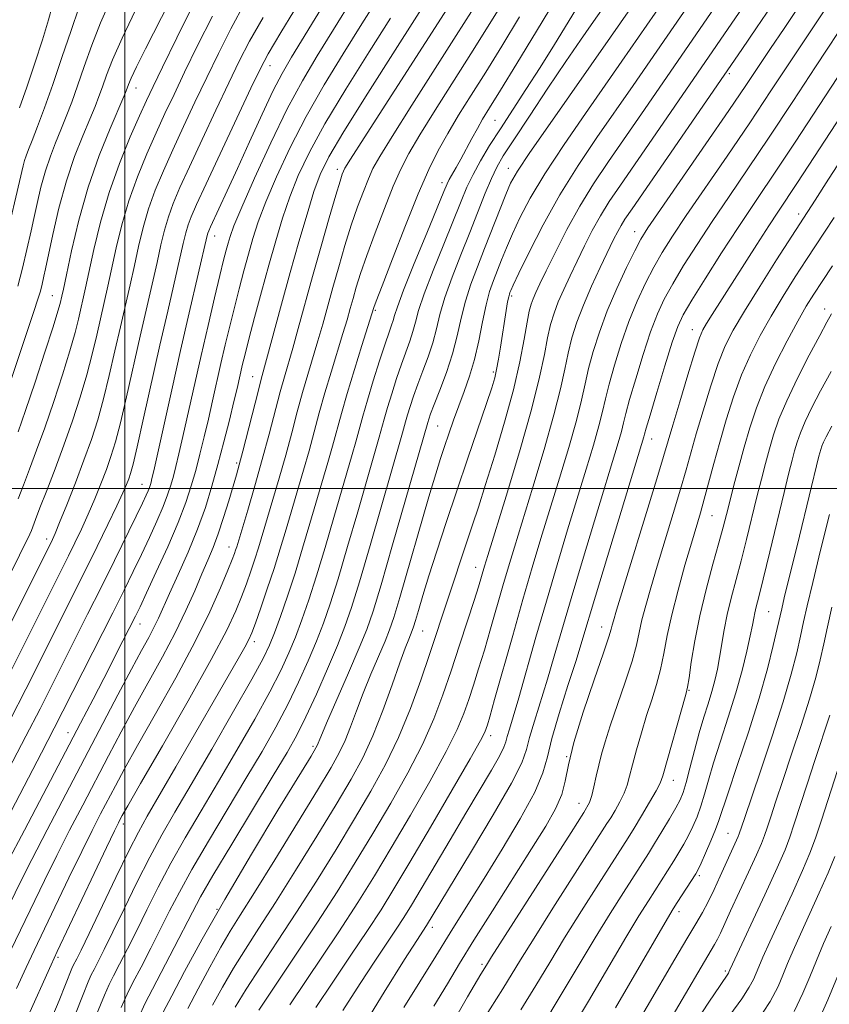
# Model space of a CAD drawing. Extents: x 2057300 to 2060200, y 307300 to 310200.
# Drawn here: x 2057981 to 2058125, y 309409 to 309583 of the extents above; entities that cross this region are included whole.
import ezdxf

# ---------------------------------------------------------------- set-up
doc = ezdxf.new("R2010")
doc.units = 0
doc.header["$MEASUREMENT"] = 0
for name, color, linetype, lineweight in [('CONTOUR INDEX', 41, 'Continuous', 13), ('CONTOUR INTERMEDIATE', 44, 'Continuous', 0), ('GRID LINE', 7, 'Continuous', 0), ('SPOT ELEVATION DTM', 2, 'Continuous', 13)]:
    doc.layers.add(name, color=color, linetype=linetype, lineweight=lineweight)

msp = doc.modelspace()

# ---------------------------------------------------------------- linework, layer by layer
at = {"layer": 'CONTOUR INDEX', "flags": 128}
for points, elevation in [([(2058002.477, 309406.31), (2058003.62, 309408.782), (2058004.902, 309411.262), (2058008.749, 309418.617), (2058011.993, 309424.912), (2058013.44, 309427.597), (2058015.626, 309431.38), (2058018.975, 309436.968), (2058026.336, 309449.104), (2058028.782, 309453.198), (2058030.512, 309456.3), (2058032.099, 309459.495), (2058033.967, 309463.557), (2058035.942, 309468.035), (2058037.699, 309472.169), (2058039.033, 309475.516), (2058040.211, 309478.898), (2058041.618, 309483.454), (2058043.498, 309489.856), (2058049.261, 309509.86), (2058049.789, 309511.799), (2058050.138, 309513.011), (2058050.604, 309514.522), (2058051.207, 309516.34), (2058051.961, 309518.449), (2058052.856, 309520.814), (2058053.779, 309523.317), (2058054.595, 309525.82), (2058055.231, 309528.253), (2058055.863, 309530.826), (2058056.735, 309533.819), (2058058.009, 309537.408), (2058059.551, 309541.364), (2058061.147, 309545.353), (2058063.907, 309552.324), (2058064.993, 309554.943), (2058065.934, 309556.927), (2058067.098, 309558.931), (2058068.936, 309561.777), (2058071.719, 309565.992), (2058075.008, 309570.931), (2058078.185, 309575.658), (2058080.75, 309579.414), (2058082.656, 309582.16), (2058086.733, 309587.977)], 1090), ([(2058023.743, 309407.52), (2058026.738, 309411.991), (2058030.408, 309417.441), (2058034.192, 309423.141), (2058037.654, 309428.527), (2058040.855, 309433.685), (2058043.983, 309438.866), (2058047.147, 309444.231), (2058050.164, 309449.577), (2058052.77, 309454.614), (2058054.792, 309459.152), (2058056.401, 309463.407), (2058057.856, 309467.699), (2058059.343, 309472.204), (2058060.755, 309476.522), (2058061.911, 309480.11), (2058062.685, 309482.579), (2058063.753, 309486.195), (2058064.345, 309488.127), (2058067.585, 309498.614), (2058069.962, 309506.503), (2058072.094, 309513.983), (2058073.524, 309519.686), (2058074.386, 309523.754), (2058074.958, 309526.707), (2058075.487, 309529.028), (2058076.085, 309531.043), (2058076.836, 309533.043), (2058077.796, 309535.259), (2058078.93, 309537.694), (2058080.177, 309540.29), (2058081.49, 309542.986), (2058082.863, 309545.689), (2058084.305, 309548.301), (2058085.873, 309550.836), (2058087.839, 309553.756), (2058094.101, 309562.813), (2058112.274, 309589.277)], 1080), ([(2057972.867, 309429.397), (2057985.248, 309453.118), (2057987.508, 309457.483), (2057989.058, 309460.516), (2057997.885, 309477.975), (2057999.877, 309481.969), (2058001.5, 309485.273), (2058002.953, 309488.289), (2058004.382, 309491.312), (2058005.714, 309494.217), (2058006.82, 309496.775), (2058007.614, 309498.833), (2058008.175, 309500.546), (2058008.624, 309502.15), (2058009.075, 309503.897), (2058009.613, 309506.123), (2058010.318, 309509.182), (2058013.541, 309523.55), (2058014.765, 309528.873), (2058015.906, 309533.745), (2058016.851, 309537.706), (2058017.523, 309540.44), (2058017.981, 309542.222), (2058018.32, 309543.471), (2058018.677, 309544.665), (2058019.366, 309546.522), (2058020.743, 309549.819), (2058023.026, 309555.005), (2058025.877, 309561.213), (2058028.816, 309567.247), (2058031.5, 309572.246), (2058034.121, 309576.676), (2058037.006, 309581.337), (2058040.366, 309586.798)], 1110), ([(2057978.546, 309542.301), (2057981.98, 309557.163), (2057982.232, 309558.096), (2057982.523, 309558.951), (2057982.942, 309560.029), (2057983.588, 309561.659), (2057984.535, 309564.113), (2057985.766, 309567.421), (2057987.238, 309571.553), (2057988.881, 309576.354), (2057990.504, 309581.158), (2057991.889, 309585.173)], 1130), ([(2057982.669, 309406.022), (2057986.964, 309415.569), (2057988.054, 309417.933), (2057996.79, 309436.367), (2057998.217, 309439.346), (2057998.907, 309440.755), (2057999.224, 309441.373), (2057999.58, 309442.032), (2058000.565, 309443.774), (2058002.817, 309447.693), (2058006.671, 309454.376), (2058011.244, 309462.368), (2058015.349, 309469.705), (2058018.086, 309474.892), (2058019.699, 309478.31), (2058020.714, 309480.811), (2058021.572, 309483.101), (2058022.358, 309485.312), (2058023.066, 309487.431), (2058023.712, 309489.496), (2058027.375, 309501.839), (2058028.53, 309505.892), (2058029.596, 309509.823), (2058030.58, 309513.542), (2058031.52, 309517.006), (2058032.444, 309520.196), (2058034.232, 309526.143), (2058035.087, 309529.127), (2058036.892, 309535.628), (2058037.926, 309539.281), (2058039.031, 309543.03), (2058040.16, 309546.632), (2058041.265, 309549.871), (2058042.291, 309552.643), (2058043.183, 309554.874), (2058043.991, 309556.666), (2058045.193, 309558.839), (2058047.378, 309562.389), (2058050.874, 309567.905), (2058058.744, 309580.229), (2058061.438, 309584.487)], 1100), ([(2057968.599, 309462.371), (2057983.17, 309491.89), (2057983.456, 309492.545), (2057984.192, 309494.509), (2057984.984, 309496.566), (2057986.188, 309499.635), (2057987.67, 309503.462), (2057989.242, 309507.681), (2057990.739, 309511.964), (2057992.096, 309516.156), (2057993.271, 309520.138), (2057994.239, 309523.816), (2057995.041, 309527.175), (2057997.007, 309535.818), (2057998.507, 309542.618), (2057999.495, 309546.704), (2058000.733, 309550.977), (2058002.253, 309555.224), (2058003.927, 309559.29), (2058005.589, 309563.033), (2058007.138, 309566.417), (2058008.737, 309569.823), (2058010.614, 309573.738), (2058012.925, 309578.479), (2058015.531, 309583.684)], 1120), ([(2058049.489, 309408.029), (2058055.16, 309417.133), (2058057.672, 309421.233), (2058061.121, 309426.729), (2058063.714, 309430.885), (2058066.89, 309436.053), (2058070.1, 309441.475), (2058072.663, 309446.2), (2058074.124, 309449.612), (2058074.922, 309452.428), (2058075.72, 309455.696), (2058077.005, 309460.126), (2058078.557, 309465.059), (2058079.983, 309469.495), (2058081.032, 309472.845), (2058083.451, 309480.899), (2058085.582, 309487.943), (2058092.015, 309509.111), (2058092.143, 309509.597), (2058092.437, 309510.654), (2058093.119, 309512.995), (2058094.312, 309517), (2058095.747, 309521.731), (2058097.052, 309525.917), (2058098.006, 309528.689), (2058098.977, 309530.782), (2058100.481, 309533.329), (2058102.862, 309537.14), (2058105.778, 309541.724), (2058108.718, 309546.262), (2058111.3, 309550.155), (2058116.11, 309557.286), (2058118.818, 309561.364), (2058127.325, 309574.345)], 1070), ([(2058073.903, 309404.606), (2058077.374, 309410.306), (2058083.396, 309420.375), (2058086.048, 309424.692), (2058088.384, 309428.401), (2058092.801, 309435.318), (2058093.911, 309437.102), (2058095.205, 309439.222), (2058096.533, 309441.437), (2058097.661, 309443.368), (2058098.429, 309444.793), (2058098.972, 309446.109), (2058099.5, 309447.869), (2058100.175, 309450.453), (2058100.97, 309453.55), (2058101.809, 309456.677), (2058102.624, 309459.446), (2058103.376, 309461.854), (2058104.034, 309463.999), (2058104.577, 309465.984), (2058105.029, 309467.946), (2058105.427, 309470.032), (2058106.241, 309474.91), (2058106.782, 309477.647), (2058107.48, 309480.548), (2058109.232, 309487.137), (2058110.196, 309490.939), (2058112.047, 309498.484), (2058112.841, 309501.657), (2058113.562, 309504.435), (2058114.255, 309506.985), (2058114.99, 309509.495), (2058115.946, 309512.246), (2058117.328, 309515.541), (2058119.233, 309519.513), (2058121.331, 309523.612), (2058123.181, 309527.114), (2058124.456, 309529.485), (2058125.258, 309530.936)], 1060), ([(2058096.375, 309398.019), (2058103.537, 309408.95), (2058105.514, 309411.932), (2058106.985, 309414.086), (2058107.083, 309414.269), (2058107.259, 309414.677), (2058107.73, 309415.701), (2058113.442, 309428), (2058115.618, 309432.761), (2058117.021, 309435.966), (2058117.896, 309438.225), (2058118.673, 309440.551), (2058120.941, 309447.601), (2058122.311, 309451.798), (2058124.984, 309459.832)], 1050)]:
    msp.add_lwpolyline(points, dxfattribs=dict(at, elevation=elevation))
at = {"layer": 'CONTOUR INTERMEDIATE', "flags": 128}
for points, elevation in [([(2057979.707, 309458.998), (2057982.456, 309464.411), (2057993.126, 309485.653), (2057995.117, 309489.683), (2057997.04, 309493.619), (2057998.626, 309496.925), (2057999.684, 309499.214), (2058000.319, 309500.686), (2058000.711, 309501.694), (2058001.039, 309502.661), (2058001.479, 309504.299), (2058002.211, 309507.396), (2058003.348, 309512.444), (2058006.242, 309525.375), (2058007.626, 309531.436), (2058010.388, 309543.398), (2058010.837, 309545.27), (2058011.241, 309546.682), (2058011.775, 309548.132), (2058012.728, 309550.317), (2058014.419, 309553.982), (2058022.369, 309570.937), (2058023.984, 309574.306), (2058025.427, 309576.996), (2058027.681, 309580.791), (2058039.196, 309599.735)], 1114), ([(2058019.578, 309408.075), (2058021.514, 309411.254), (2058024.059, 309415.169), (2058027.099, 309419.753), (2058030.461, 309424.887), (2058033.969, 309430.414), (2058037.447, 309436.038), (2058040.715, 309441.429), (2058043.634, 309446.366), (2058046.223, 309451.069), (2058048.543, 309455.872), (2058050.635, 309460.971), (2058052.472, 309466.025), (2058054.011, 309470.559), (2058060.619, 309490.541), (2058061.621, 309493.526), (2058062.673, 309496.698), (2058063.96, 309500.682), (2058065.586, 309505.871), (2058067.329, 309511.725), (2058068.889, 309517.47), (2058070.032, 309522.448), (2058070.805, 309526.467), (2058071.326, 309529.45), (2058071.706, 309531.402), (2058072.032, 309532.654), (2058072.384, 309533.62), (2058072.854, 309534.698), (2058073.578, 309536.235), (2058074.702, 309538.565), (2058076.325, 309541.886), (2058078.352, 309545.856), (2058080.641, 309549.999), (2058083.091, 309553.969), (2058085.762, 309557.953), (2058092.14, 309567.152), (2058112.39, 309596.651)], 1082), ([(2058015.584, 309408.397), (2058017.343, 309411.624), (2058019.285, 309414.987), (2058021.379, 309418.347), (2058023.79, 309422.066), (2058026.729, 309426.632), (2058030.285, 309432.3), (2058034.039, 309438.391), (2058037.447, 309443.992), (2058040.108, 309448.465), (2058042.188, 309452.278), (2058043.995, 309456.173), (2058045.759, 309460.646), (2058047.4, 309465.192), (2058048.757, 309469.062), (2058049.716, 309471.692), (2058050.335, 309473.273), (2058050.966, 309474.802), (2058051.196, 309475.481), (2058051.523, 309476.573), (2058052.051, 309478.381), (2058052.834, 309481.008), (2058053.917, 309484.507), (2058055.323, 309488.887), (2058056.997, 309493.978), (2058058.866, 309499.568), (2058060.826, 309505.365), (2058064.127, 309515.072), (2058065.053, 309517.85), (2058065.577, 309519.608), (2058065.916, 309521.097), (2058066.246, 309522.915), (2058066.594, 309525.043), (2058067.613, 309531.516), (2058067.869, 309533.035), (2058068.047, 309533.955), (2058068.169, 309534.431), (2058068.265, 309534.697), (2058068.409, 309535.041), (2058068.848, 309535.994), (2058069.872, 309538.143), (2058071.687, 309541.867), (2058074.173, 309546.71), (2058077.126, 309552.004), (2058080.352, 309557.193), (2058083.69, 309562.16), (2058090.132, 309571.423), (2058104.55, 309592.368)], 1084), ([(2057978.119, 309414.626), (2057985.775, 309430.513), (2057987.964, 309434.955), (2057990.241, 309439.432), (2057992.557, 309443.889), (2057997.113, 309452.583), (2057999.379, 309456.862), (2058001.738, 309461.21), (2058006.694, 309470.127), (2058008.952, 309474.405), (2058010.851, 309478.353), (2058012.408, 309481.865), (2058013.683, 309484.85), (2058014.743, 309487.299), (2058015.679, 309489.534), (2058016.588, 309491.961), (2058017.535, 309494.838), (2058018.447, 309497.825), (2058019.79, 309502.388), (2058020.3, 309504.205), (2058020.937, 309506.615), (2058023.624, 309517.2), (2058024.183, 309519.345), (2058027.809, 309532.658), (2058029.348, 309538.252), (2058030.883, 309543.713), (2058032.312, 309548.626), (2058033.546, 309552.631), (2058034.631, 309555.648), (2058036.153, 309558.744), (2058038.833, 309563.267), (2058043.061, 309570.028), (2058047.914, 309577.667), (2058054.799, 309588.477)], 1104), ([(2058006.822, 309407.163), (2058008.346, 309410.094), (2058010.613, 309414.383), (2058013.73, 309420.121), (2058017.723, 309427.176), (2058022.458, 309435.201), (2058027.165, 309442.988), (2058033.027, 309452.577), (2058033.884, 309454.003), (2058034.111, 309454.44), (2058034.746, 309455.976), (2058035.786, 309458.4), (2058039.65, 309467.295), (2058041.546, 309471.719), (2058042.884, 309475.012), (2058044.005, 309478.245), (2058045.428, 309482.939), (2058047.485, 309490.011), (2058053.699, 309511.704), (2058053.875, 309512.257), (2058054.218, 309513.213), (2058054.855, 309514.864), (2058055.849, 309517.391), (2058057.014, 309520.516), (2058058.101, 309523.847), (2058058.933, 309527.066), (2058059.63, 309530.154), (2058060.385, 309533.167), (2058061.347, 309536.168), (2058062.502, 309539.251), (2058063.793, 309542.518), (2058067.523, 309552.062), (2058068.392, 309554.076), (2058069.587, 309556.19), (2058071.785, 309559.498), (2058075.376, 309564.673), (2058086.118, 309579.964), (2058091.849, 309588.249)], 1088), ([(2058011.217, 309407.832), (2058013.045, 309411.302), (2058015.107, 309415.173), (2058017.056, 309418.72), (2058018.7, 309421.524), (2058020.48, 309424.378), (2058022.998, 309428.377), (2058026.6, 309434.187), (2058030.63, 309440.744), (2058034.179, 309446.554), (2058036.568, 309450.521), (2058038.036, 309453.14), (2058039.053, 309455.307), (2058040.022, 309457.755), (2058041.073, 309460.584), (2058042.271, 309463.731), (2058043.634, 309467.078), (2058046.131, 309472.952), (2058046.934, 309474.94), (2058047.676, 309477.126), (2058048.73, 309480.646), (2058053.9, 309498.497), (2058055.117, 309502.573), (2058055.969, 309505.287), (2058056.684, 309507.442), (2058057.449, 309509.692), (2058058.294, 309512.107), (2058059.209, 309514.611), (2058060.173, 309517.165), (2058061.127, 309519.867), (2058062.003, 309522.853), (2058062.753, 309526.169), (2058063.412, 309529.518), (2058064.035, 309532.515), (2058064.67, 309534.888), (2058065.332, 309536.819), (2058066.779, 309540.512), (2058067.644, 309542.65), (2058068.698, 309545.103), (2058070.04, 309547.972), (2058071.88, 309551.45), (2058074.455, 309555.751), (2058077.864, 309560.933), (2058081.65, 309566.433), (2058088.125, 309575.693), (2058096.965, 309588.521)], 1086), ([(2057979.138, 309433.543), (2057982.223, 309439.44), (2057992.181, 309458.395), (2057994.39, 309462.636), (2057996.287, 309466.311), (2057999.696, 309472.986), (2058001.885, 309477.331), (2058002.712, 309479.038), (2058003.866, 309481.48), (2058005.605, 309485.21), (2058007.626, 309489.656), (2058009.485, 309493.964), (2058010.846, 309497.492), (2058011.807, 309500.43), (2058012.577, 309503.179), (2058013.326, 309506.064), (2058014.08, 309509.113), (2058014.831, 309512.279), (2058015.573, 309515.517), (2058017.06, 309522.116), (2058017.825, 309525.437), (2058018.614, 309528.758), (2058019.431, 309532.069), (2058020.275, 309535.352), (2058021.12, 309538.526), (2058021.934, 309541.503), (2058022.727, 309544.28), (2058023.679, 309547.215), (2058025.011, 309550.756), (2058026.895, 309555.219), (2058029.302, 309560.39), (2058032.155, 309565.921), (2058035.354, 309571.507), (2058038.719, 309577.006), (2058042.05, 309582.32), (2058045.212, 309587.417)], 1108), ([(2057980.827, 309411.385), (2057982.541, 309415.098), (2057983.979, 309418.131), (2057990.111, 309430.975), (2057992.377, 309435.661), (2057994.229, 309439.389), (2057995.732, 309442.322), (2057998.346, 309447.307), (2057999.972, 309450.318), (2058002.278, 309454.452), (2058005.458, 309460.05), (2058009.05, 309466.447), (2058012.427, 309472.727), (2058015.081, 309478.114), (2058016.996, 309482.391), (2058018.277, 309485.482), (2058019.04, 309487.391), (2058019.442, 309488.449), (2058019.654, 309489.067), (2058019.843, 309489.674), (2058021.795, 309496.172), (2058023.06, 309500.453), (2058024.384, 309505.098), (2058025.604, 309509.603), (2058027.572, 309517.103), (2058028.314, 309519.771), (2058029.785, 309524.855), (2058030.759, 309528.358), (2058033.302, 309537.574), (2058034.804, 309542.9), (2058036.254, 309547.961), (2058037.429, 309551.993), (2058038.17, 309554.452), (2058038.567, 309555.673), (2058038.773, 309556.215), (2058039.039, 309556.737), (2058040.015, 309558.316), (2058042.448, 309562.133), (2058058.73, 309587.534)], 1102), ([(2057981.075, 309535.861), (2057981.895, 309539.047), (2057983.415, 309545.632), (2057983.902, 309547.822), (2057984.482, 309550.48), (2057985.165, 309553.404), (2057985.948, 309556.286), (2057986.825, 309558.887), (2057987.758, 309561.267), (2057988.706, 309563.555), (2057989.641, 309565.89), (2057990.604, 309568.436), (2057991.651, 309571.367), (2057992.832, 309574.793), (2057994.178, 309578.565), (2057995.709, 309582.474), (2057997.427, 309586.338)], 1128), ([(2057981.122, 309510.031), (2057982.447, 309513.799), (2057984.125, 309518.797), (2057985.872, 309524.139), (2057987.311, 309528.633), (2057988.167, 309531.397), (2057988.564, 309532.783), (2057988.865, 309534.069), (2057989.132, 309535.303), (2057989.666, 309537.83), (2057990.579, 309542.083), (2057991.876, 309547.53), (2057993.534, 309553.4), (2057995.475, 309558.977), (2057997.396, 309563.771), (2057999.851, 309569.443), (2058000.279, 309570.467), (2058000.69, 309571.58), (2058001.16, 309572.668), (2058002.118, 309574.676), (2058003.713, 309577.87), (2058007.931, 309586.221)], 1124), ([(2057995.022, 309406.76), (2057996.394, 309410.181), (2057997.237, 309412.078), (2057998.015, 309413.599), (2057999.102, 309415.679), (2058000.505, 309418.407), (2058002.136, 309421.659), (2058003.932, 309425.322), (2058005.926, 309429.318), (2058008.172, 309433.58), (2058010.713, 309438.067), (2058013.538, 309442.852), (2058016.622, 309448.036), (2058019.887, 309453.607), (2058023.035, 309459.104), (2058025.715, 309463.953), (2058027.679, 309467.759), (2058029.103, 309470.833), (2058030.265, 309473.665), (2058031.409, 309476.702), (2058032.633, 309480.228), (2058033.998, 309484.484), (2058035.524, 309489.546), (2058037.068, 309494.827), (2058040.319, 309505.995), (2058040.969, 309508.272), (2058042.202, 309512.797), (2058043.016, 309515.625), (2058044.062, 309519.052), (2058045.185, 309522.595), (2058046.174, 309525.621), (2058046.869, 309527.661), (2058047.309, 309528.919), (2058047.585, 309529.765), (2058047.826, 309530.626), (2058048.329, 309532.171), (2058049.434, 309535.123), (2058051.317, 309539.846), (2058053.517, 309545.246), (2058056.547, 309552.625), (2058057.127, 309553.978), (2058057.521, 309554.757), (2058058.723, 309556.842), (2058059.56, 309558.332), (2058061.526, 309562.009), (2058062.498, 309563.794), (2058063.434, 309565.408), (2058064.666, 309567.417), (2058066.611, 309570.549), (2058069.522, 309575.269), (2058073.006, 309581.003), (2058076.505, 309586.913)], 1094), ([(2058029.247, 309408.467), (2058037.924, 309421.396), (2058041.338, 309426.64), (2058044.264, 309431.332), (2058047.25, 309436.304), (2058050.661, 309442.096), (2058054.104, 309448.086), (2058056.996, 309453.357), (2058058.92, 309457.249), (2058060.109, 309460.118), (2058060.96, 309462.575), (2058061.806, 309465.147), (2058062.725, 309468.031), (2058063.735, 309471.342), (2058064.834, 309475.111), (2058067.017, 309482.759), (2058067.989, 309486.079), (2058069.056, 309489.611), (2058072.319, 309500.209), (2058074.333, 309506.889), (2058076.078, 309513.009), (2058077.248, 309517.668), (2058077.996, 309521.134), (2058078.591, 309523.965), (2058079.267, 309526.654), (2058080.139, 309529.432), (2058081.288, 309532.467), (2058082.738, 309535.821), (2058084.282, 309539.152), (2058086.655, 309544.085), (2058087.375, 309545.521), (2058087.969, 309546.603), (2058088.656, 309547.703), (2058089.916, 309549.56), (2058109.349, 309577.792), (2058111.957, 309581.605), (2058115.488, 309586.863)], 1078), ([(2057974.108, 309464.766), (2057987.206, 309490.972), (2057987.653, 309491.992), (2057988.461, 309493.94), (2057989.729, 309497.079), (2057991.259, 309500.964), (2057992.781, 309504.976), (2057994.088, 309508.653), (2057995.213, 309512.177), (2057996.251, 309515.891), (2057997.276, 309520.025), (2057998.28, 309524.37), (2057999.235, 309528.606), (2058000.944, 309536.076), (2058001.717, 309539.502), (2058002.467, 309542.878), (2058003.275, 309546.226), (2058004.236, 309549.545), (2058005.427, 309552.86), (2058006.86, 309556.299), (2058008.532, 309560.016), (2058010.423, 309564.108), (2058012.454, 309568.436), (2058014.533, 309572.804), (2058016.611, 309577.088), (2058018.83, 309581.455), (2058021.373, 309586.144)], 1118), ([(2057979.427, 309450.168), (2057982.506, 309456.114), (2057984.99, 309460.963), (2057993.434, 309477.694), (2057995.809, 309482.434), (2057998.173, 309487.203), (2058002.04, 309495.097), (2058003.16, 309497.413), (2058003.802, 309498.778), (2058004.156, 309499.586), (2058004.383, 309500.174), (2058004.543, 309500.663), (2058004.671, 309501.121), (2058004.824, 309501.73), (2058005.146, 309503.132), (2058008.332, 309517.491), (2058009.896, 309524.447), (2058011.423, 309531.112), (2058014.617, 309544.792), (2058014.744, 309545.251), (2058014.891, 309545.644), (2058015.195, 309546.332), (2058018.182, 309552.759), (2058019.989, 309556.7), (2058022.139, 309561.435), (2058024.362, 309566.299), (2058026.335, 309570.49), (2058027.901, 309573.553), (2058029.555, 309576.417), (2058035.519, 309586.178)], 1112), ([(2057979.647, 309518.605), (2057982.165, 309526.218), (2057983.981, 309531.552), (2057984.574, 309533.352), (2057984.994, 309534.777), (2057985.285, 309535.907), (2057985.682, 309537.628), (2057985.96, 309538.893), (2057987.26, 309544.974), (2057988.349, 309549.646), (2057989.665, 309554.476), (2057991.127, 309558.823), (2057992.574, 309562.505), (2057993.823, 309565.452), (2057994.746, 309567.667), (2057995.441, 309569.451), (2057996.063, 309571.181), (2057996.784, 309573.231), (2057997.851, 309575.972), (2057999.529, 309579.776), (2058001.939, 309584.774)], 1126), ([(2057981.143, 309498.137), (2057982.042, 309500.565), (2057983.127, 309503.4), (2057984.396, 309506.747), (2057985.845, 309510.74), (2057987.432, 309515.381), (2057988.984, 309520.147), (2057990.291, 309524.385), (2057991.203, 309527.606), (2057991.802, 309529.979), (2057993.069, 309535.561), (2057994.547, 309542.359), (2057995.714, 309547.182), (2057997.23, 309552.408), (2057999.079, 309557.588), (2058000.993, 309562.281), (2058002.645, 309566.05), (2058003.853, 309568.726), (2058005.019, 309571.209), (2058006.696, 309574.671), (2058009.239, 309579.87), (2058012.232, 309585.913)], 1122), ([(2057981.342, 309567.423), (2057982.659, 309571.127), (2057984.092, 309575.327), (2057985.452, 309579.504), (2057986.519, 309583.011), (2057987.143, 309585.382)], 1132), ([(2057986.585, 309405.076), (2057988.361, 309409.239), (2057989.525, 309412.094), (2057990.644, 309414.917), (2057990.895, 309415.483), (2057991.5, 309416.66), (2057992.261, 309418.197), (2057993.676, 309421.129), (2057998.412, 309431.039), (2058000.717, 309435.779), (2058002.418, 309439.109), (2058003.969, 309441.9), (2058009.05, 309450.652), (2058020.118, 309469.821), (2058021.27, 309471.86), (2058021.981, 309473.204), (2058022.513, 309474.421), (2058023.152, 309476.141), (2058024.105, 309478.812), (2058025.273, 309482.175), (2058026.478, 309485.794), (2058027.58, 309489.319), (2058028.605, 309492.755), (2058031.69, 309503.224), (2058032.677, 309506.685), (2058033.588, 309510.042), (2058034.488, 309513.401), (2058035.468, 309516.909), (2058036.575, 309520.622), (2058038.678, 309527.431), (2058039.414, 309529.896), (2058039.976, 309531.868), (2058040.481, 309533.681), (2058041.049, 309535.663), (2058041.809, 309538.1), (2058042.89, 309541.271), (2058044.359, 309545.29), (2058046.016, 309549.613), (2058047.593, 309553.533), (2058048.942, 309556.596), (2058050.372, 309559.362), (2058052.309, 309562.645), (2058055.028, 309567.009), (2058061.366, 309577.002), (2058064.146, 309581.439), (2058066.63, 309585.525)], 1098), ([(2057999.346, 309408.012), (2058000.417, 309410.401), (2058001.458, 309412.431), (2058002.903, 309415.189), (2058004.627, 309418.512), (2058006.366, 309421.924), (2058007.963, 309425.117), (2058009.683, 309428.457), (2058011.899, 309432.48), (2058014.844, 309437.517), (2058021.479, 309448.57), (2058024.335, 309453.402), (2058026.774, 309457.702), (2058028.907, 309461.724), (2058030.823, 309465.658), (2058032.522, 309469.434), (2058033.982, 309472.917), (2058035.221, 309476.109), (2058036.422, 309479.563), (2058037.808, 309483.969), (2058039.511, 309489.701), (2058041.301, 309495.869), (2058045.115, 309509.066), (2058045.996, 309512.298), (2058046.577, 309514.318), (2058047.333, 309516.787), (2058048.196, 309519.468), (2058049.068, 309522.035), (2058050.544, 309526.118), (2058051.09, 309527.792), (2058051.528, 309529.44), (2058052.096, 309531.499), (2058053.084, 309534.471), (2058054.663, 309538.627), (2058056.534, 309543.305), (2058059.6, 309550.877), (2058060.658, 309553.382), (2058061.734, 309555.628), (2058063.06, 309558.043), (2058064.675, 309560.736), (2058066.572, 309563.737), (2058071.097, 309570.696), (2058073.609, 309574.592), (2058076.178, 309578.665), (2058078.617, 309582.622), (2058080.716, 309586.119)], 1092), ([(2058033.845, 309408.023), (2058036.869, 309412.513), (2058040.082, 309417.258), (2058043.027, 309421.65), (2058045.43, 309425.346), (2058047.723, 309429.053), (2058050.518, 309433.741), (2058054.175, 309439.962), (2058058.044, 309446.594), (2058061.223, 309452.099), (2058063.049, 309455.346), (2058063.818, 309456.83), (2058064.064, 309457.451), (2058064.268, 309458.09), (2058064.695, 309459.54), (2058065.558, 309462.573), (2058068.756, 309473.939), (2058070.578, 309480.329), (2058072.225, 309485.963), (2058073.768, 309491.096), (2058077.054, 309501.805), (2058078.705, 309507.275), (2058080.062, 309512.034), (2058080.972, 309515.65), (2058081.607, 309518.514), (2058082.223, 309521.222), (2058083.039, 309524.263), (2058084.129, 309527.69), (2058085.526, 309531.447), (2058087.21, 309535.403), (2058088.932, 309539.126), (2058090.389, 309542.111), (2058091.454, 309544.142), (2058092.716, 309546.168), (2058094.94, 309549.429), (2058102.969, 309561.043), (2058107.04, 309566.96), (2058110.059, 309571.401), (2058114.446, 309577.936), (2058116.853, 309581.492), (2058119.588, 309585.565)], 1076), ([(2058038.655, 309407.457), (2058041.717, 309412.258), (2058044.321, 309416.213), (2058048.131, 309421.903), (2058049.474, 309423.971), (2058050.808, 309426.135), (2058052.526, 309429.02), (2058057.658, 309437.748), (2058060.458, 309442.479), (2058064.992, 309450.064), (2058066.428, 309452.56), (2058067.21, 309454.118), (2058067.569, 309455.116), (2058067.807, 309456.041), (2058068.189, 309457.362), (2058068.834, 309459.502), (2058069.824, 309462.867), (2058072.885, 309473.616), (2058074.736, 309480.043), (2058076.638, 309486.482), (2058078.501, 309492.66), (2058081.789, 309503.4), (2058083.076, 309507.66), (2058084.047, 309511.06), (2058084.696, 309513.633), (2058085.217, 309515.894), (2058085.855, 309518.48), (2058086.797, 309521.842), (2058088.001, 309525.704), (2058089.368, 309529.603), (2058090.808, 309533.165), (2058092.281, 309536.345), (2058093.753, 309539.184), (2058095.257, 309541.808), (2058097.07, 309544.686), (2058099.533, 309548.373), (2058106.744, 309558.902), (2058110.763, 309564.806), (2058114.533, 309570.433), (2058124.295, 309585.149)], 1074), ([(2057973.697, 309414.155), (2057981.439, 309430.052), (2057983.551, 309434.249), (2057986.252, 309439.475), (2057998.786, 309463.407), (2058001.198, 309467.969), (2058002.981, 309471.27), (2058004.249, 309473.593), (2058005.181, 309475.36), (2058005.962, 309476.985), (2058007.926, 309481.363), (2058009.466, 309484.746), (2058011.22, 309488.697), (2058012.904, 309492.771), (2058014.301, 309496.63), (2058015.468, 309500.373), (2058016.53, 309504.207), (2058017.576, 309508.231), (2058018.547, 309512.104), (2058019.344, 309515.375), (2058019.903, 309517.727), (2058020.886, 309522.001), (2058021.323, 309523.77), (2058022.011, 309526.433), (2058023.028, 309530.263), (2058024.26, 309534.831), (2058025.549, 309539.535), (2058026.778, 309543.895), (2058027.992, 309547.908), (2058029.278, 309551.693), (2058030.763, 309555.434), (2058032.728, 309559.567), (2058035.494, 309564.594), (2058039.208, 309570.767), (2058043.317, 309577.337), (2058047.094, 309583.303)], 1106), ([(2057979.921, 309467.859), (2057990.039, 309488.047), (2057991.162, 309490.328), (2057992.346, 309492.805), (2057993.544, 309495.433), (2057994.706, 309498.146), (2057995.789, 309500.825), (2057996.746, 309503.335), (2057997.563, 309505.657), (2057998.346, 309508.238), (2057999.231, 309511.643), (2058000.312, 309516.234), (2058002.739, 309526.991), (2058005.734, 309540.059), (2058006.428, 309543.138), (2058007.056, 309545.748), (2058007.739, 309548.114), (2058008.601, 309550.496), (2058009.794, 309553.308), (2058011.476, 309556.999), (2058013.708, 309561.8), (2058016.172, 309567.05), (2058018.451, 309571.871), (2058020.298, 309575.697), (2058022.128, 309579.225), (2058024.527, 309583.468)], 1116), ([(2057991.174, 309406.606), (2057992.628, 309410.328), (2057993.519, 309412.549), (2057994.066, 309413.781), (2057994.571, 309414.768), (2057995.301, 309416.17), (2057996.383, 309418.302), (2057997.906, 309421.394), (2057999.902, 309425.526), (2058002.169, 309430.178), (2058004.445, 309434.679), (2058006.582, 309438.616), (2058008.883, 309442.6), (2058011.765, 309447.502), (2058015.44, 309453.811), (2058019.297, 309460.505), (2058022.523, 309466.182), (2058024.535, 309469.859), (2058025.684, 309472.232), (2058026.548, 309474.412), (2058027.597, 309477.295), (2058028.844, 309480.893), (2058030.188, 309484.999), (2058031.538, 309489.391), (2058032.835, 309493.786), (2058036.004, 309504.61), (2058036.823, 309507.479), (2058038.397, 309513.261), (2058039.416, 309516.812), (2058040.705, 309521.048), (2058042.04, 309525.305), (2058044.172, 309532.044), (2058044.586, 309533.169), (2058045.621, 309535.909), (2058047.454, 309540.709), (2058049.74, 309546.583), (2058052.004, 309552.192), (2058053.893, 309556.525), (2058055.55, 309559.884), (2058057.239, 309562.9), (2058059.182, 309566.114), (2058061.43, 309569.708), (2058063.988, 309573.775), (2058066.854, 309578.392), (2058069.977, 309583.565)], 1096), ([(2058041.633, 309403.588), (2058045.975, 309410.754), (2058049.589, 309416.493), (2058051.772, 309419.912), (2058053.503, 309422.57), (2058055.83, 309426.451), (2058061.461, 309435.709), (2058065.32, 309442.138), (2058068.545, 309447.748), (2058070.371, 309451.381), (2058071.209, 309453.712), (2058071.764, 309455.869), (2058072.597, 309458.744), (2058074.903, 309466.181), (2058076.119, 309470.275), (2058077.458, 309474.888), (2058079.094, 309480.471), (2058081.11, 309487.212), (2058083.242, 309494.251), (2058087.447, 309508.046), (2058088.031, 309510.085), (2058088.419, 309511.615), (2058088.827, 309513.274), (2058089.487, 309515.737), (2058090.555, 309519.421), (2058091.874, 309523.717), (2058093.21, 309527.76), (2058094.407, 309530.927), (2058095.629, 309533.563), (2058097.117, 309536.256), (2058099.059, 309539.474), (2058101.424, 309543.205), (2058104.125, 309547.318), (2058107.108, 309551.74), (2058110.438, 309556.637), (2058114.212, 309562.233), (2058118.399, 309568.535), (2058122.447, 309574.688), (2058128.51, 309583.944)], 1072), ([(2058054.786, 309408.235), (2058057.194, 309412.193), (2058059.361, 309415.791), (2058061.888, 309419.917), (2058065.17, 309425.154), (2058072.105, 309436.106), (2058074.628, 309440.162), (2058076.364, 309443.232), (2058077.449, 309445.741), (2058078.073, 309448.147), (2058078.639, 309451.03), (2058079.604, 309455.002), (2058081.253, 309460.353), (2058083.191, 309466.078), (2058084.85, 309470.851), (2058085.807, 309473.7), (2058086.217, 309475.067), (2058086.381, 309475.748), (2058086.597, 309476.559), (2058087.145, 309478.397), (2058094.311, 309501.684), (2058095.504, 309505.634), (2058097.128, 309511.177), (2058098.371, 309515.369), (2058099.796, 309520.105), (2058101.048, 309524.165), (2058101.879, 309526.671), (2058102.476, 309528.091), (2058103.134, 309529.233), (2058104.11, 309530.788), (2058112.027, 309543.226), (2058114.162, 309546.548), (2058115.745, 309548.967), (2058119.236, 309554.192), (2058127.056, 309566.138)], 1068), ([(2058058.832, 309406.585), (2058060.767, 309409.895), (2058063.092, 309413.896), (2058064.098, 309415.541), (2058064.999, 309416.964), (2058079.097, 309439.005), (2058081.339, 309442.548), (2058082.354, 309444.348), (2058082.782, 309445.562), (2058083.151, 309447.116), (2058083.561, 309449.001), (2058084.002, 309450.973), (2058084.487, 309452.899), (2058085.126, 309455.075), (2058086.054, 309457.908), (2058088.715, 309465.677), (2058089.906, 309469.381), (2058090.681, 309472.219), (2058091.19, 309474.487), (2058091.671, 309476.685), (2058092.328, 309479.25), (2058093.219, 309482.383), (2058094.37, 309486.228), (2058097.215, 309495.563), (2058098.51, 309499.877), (2058099.502, 309503.312), (2058101.291, 309509.673), (2058102.493, 309513.77), (2058103.849, 309518.16), (2058105.183, 309522.133), (2058106.415, 309525.238), (2058107.831, 309528.049), (2058109.812, 309531.4), (2058112.557, 309535.802), (2058115.537, 309540.498), (2058122.338, 309551.092), (2058124.725, 309554.778), (2058128.698, 309560.864)], 1066), ([(2058063.654, 309406.029), (2058067.008, 309411.332), (2058070.157, 309416.476), (2058072.544, 309420.315), (2058075.89, 309425.602), (2058085.472, 309440.594), (2058086.127, 309441.651), (2058086.901, 309442.939), (2058087.747, 309444.446), (2058088.495, 309445.983), (2058089.032, 309447.438), (2058089.472, 309449.027), (2058089.984, 309451.041), (2058090.695, 309453.671), (2058091.559, 309456.68), (2058092.487, 309459.73), (2058093.399, 309462.559), (2058094.239, 309465.237), (2058094.961, 309467.91), (2058095.556, 309470.737), (2058096.163, 309473.908), (2058096.961, 309477.622), (2058098.058, 309481.94), (2058099.293, 309486.369), (2058100.435, 309490.28), (2058102.023, 309495.645), (2058102.709, 309498.07), (2058104.416, 309504.396), (2058105.455, 309508.169), (2058106.615, 309512.171), (2058107.901, 309516.215), (2058109.319, 309520.101), (2058110.878, 309523.693), (2058112.608, 309527.106), (2058114.541, 309530.522), (2058116.67, 309534.043), (2058118.829, 309537.473), (2058120.812, 309540.538), (2058124.041, 309545.432), (2058125.715, 309548.023)], 1064), ([(2058070.206, 309407.586), (2058072.85, 309411.899), (2058075.327, 309416.008), (2058077.97, 309420.345), (2058080.969, 309425.147), (2058083.964, 309429.864), (2058089.209, 309438.077), (2058090.266, 309439.786), (2058091.606, 309441.993), (2058093.032, 309444.377), (2058094.207, 309446.403), (2058094.913, 309447.76), (2058095.383, 309449.052), (2058099.469, 309463.502), (2058099.762, 309464.796), (2058100.017, 309466.439), (2058100.418, 309469.212), (2058101.036, 309472.985), (2058101.913, 309477.4), (2058103.045, 309482.078), (2058104.254, 309486.554), (2058105.317, 309490.341), (2058106.079, 309493.137), (2058106.658, 309495.379), (2058107.242, 309497.692), (2058107.975, 309500.552), (2058108.842, 309503.845), (2058109.786, 309507.312), (2058110.787, 309510.763), (2058111.96, 309514.294), (2058113.454, 309518.069), (2058115.342, 309522.147), (2058117.386, 309526.163), (2058119.271, 309529.644), (2058120.783, 309532.284), (2058122.121, 309534.447), (2058123.582, 309536.666), (2058125.432, 309539.418)], 1062), ([(2058078.525, 309403.051), (2058082.173, 309409.135), (2058088.822, 309420.405), (2058091.128, 309424.236), (2058092.804, 309426.938), (2058097.291, 309433.978), (2058098.207, 309435.469), (2058099.074, 309436.95), (2058099.899, 309438.473), (2058100.687, 309440.086), (2058101.429, 309441.819), (2058102.11, 309443.7), (2058102.744, 309445.788), (2058103.45, 309448.269), (2058104.372, 309451.362), (2058105.596, 309455.183), (2058106.974, 309459.441), (2058108.301, 309463.746), (2058109.404, 309467.736), (2058110.254, 309471.183), (2058110.856, 309473.891), (2058111.232, 309475.749), (2058111.467, 309477), (2058111.661, 309477.969), (2058111.918, 309479.04), (2058112.369, 309480.81), (2058113.146, 309483.934), (2058114.314, 309488.741), (2058116.853, 309499.275), (2058117.707, 309502.763), (2058118.283, 309505.026), (2058118.724, 309506.657), (2058119.171, 309508.183), (2058119.752, 309509.855), (2058120.591, 309511.858), (2058121.788, 309514.341), (2058123.33, 309517.308), (2058125.18, 309520.73)], 1058), ([(2058086.971, 309407.965), (2058096.207, 309423.781), (2058097.225, 309425.474), (2058097.937, 309426.599), (2058101.21, 309431.716), (2058101.615, 309432.463), (2058102.137, 309433.578), (2058102.945, 309435.379), (2058103.885, 309437.53), (2058104.72, 309439.532), (2058105.313, 309441.123), (2058106.934, 309446.046), (2058108.562, 309450.895), (2058110.527, 309456.83), (2058112.415, 309462.824), (2058113.889, 309468.006), (2058114.94, 309472.14), (2058115.639, 309475.151), (2058116.431, 309478.662), (2058116.899, 309480.616), (2058119.598, 309491.565), (2058123.027, 309505.716), (2058123.192, 309506.33), (2058123.351, 309506.871), (2058123.557, 309507.465), (2058123.855, 309508.176), (2058124.342, 309509.168), (2058125.329, 309511.005)], 1056), ([(2058087.717, 309399.805), (2058097.499, 309416.595), (2058099.633, 309420.204), (2058101.21, 309422.825), (2058102.39, 309424.82), (2058103.418, 309426.719), (2058104.484, 309428.918), (2058105.554, 309431.263), (2058108.742, 309438.335), (2058108.91, 309438.766), (2058109.822, 309441.514), (2058112.671, 309449.889), (2058114.757, 309456.12), (2058116.698, 309462.174), (2058118.128, 309467.07), (2058119.101, 309470.851), (2058119.776, 309473.812), (2058120.325, 309476.344), (2058120.964, 309479.22), (2058121.925, 309483.305), (2058123.336, 309489.071), (2058124.922, 309495.405)], 1054), ([(2058097.052, 309406.433), (2058104.534, 309419.151), (2058105.046, 309420.093), (2058105.569, 309421.174), (2058107.381, 309425.125), (2058110.554, 309431.985), (2058111.965, 309435.068), (2058112.859, 309437.102), (2058113.4, 309438.489), (2058113.864, 309439.873), (2058114.489, 309441.816), (2058115.382, 309444.557), (2058116.61, 309448.257), (2058118.184, 309452.925), (2058119.871, 309457.976), (2058121.377, 309462.674), (2058122.484, 309466.476), (2058123.277, 309469.604), (2058123.914, 309472.473), (2058124.546, 309475.479), (2058125.291, 309478.952)], 1052), ([(2058107.243, 309406.63), (2058109.354, 309409.545), (2058110.686, 309411.592), (2058111.433, 309412.994), (2058111.898, 309414.089), (2058112.373, 309415.238), (2058113.106, 309416.916), (2058114.336, 309419.625), (2058118.272, 309428.174), (2058120.138, 309432.311), (2058121.439, 309435.38), (2058122.423, 309438.029), (2058123.483, 309441.228), (2058128.012, 309455.339)], 1048), ([(2058111.897, 309405.271), (2058114.387, 309409.097), (2058115.783, 309411.72), (2058116.652, 309413.766), (2058117.487, 309415.8), (2058118.482, 309418.131), (2058119.76, 309421.01), (2058123.102, 309428.348), (2058124.657, 309431.861), (2058125.858, 309434.795)], 1046), ([(2058118.618, 309407.287), (2058120.2, 309410.531), (2058121.407, 309413.444), (2058122.601, 309416.361), (2058123.858, 309419.347), (2058125.185, 309422.395)], 1044), ([(2058122.908, 309405.553), (2058124.623, 309409.352), (2058127.715, 309416.923)], 1042)]:
    msp.add_lwpolyline(points, dxfattribs=dict(at, elevation=elevation))
at = {"layer": 'GRID LINE', "flags": 128}
for points in [[(2058000, 307500), (2058000, 310000)], [(2060000, 309500), (2057500, 309500)]]:
    msp.add_lwpolyline(points, dxfattribs=at)
at = {"layer": 'SPOT ELEVATION DTM'}
for p in [(2058025.76, 309574.91, 1113.3), (2058107.15, 309573.51, 1077.7), (2058002.02, 309570.93, 1123.3), (2058065.62, 309565.2, 1093), (2058037.67, 309556.55, 1102.5), (2058067.96, 309556.72, 1088.7), (2058056.23, 309554.15, 1094.5), (2058119.43, 309548.63, 1066.5), (2058015.97, 309544.75, 1111.3), (2058090.35, 309545.5, 1076.7), (2057987.15, 309534.18, 1124.9), (2058068.6, 309534.11, 1083.7), (2058044.43, 309531.54, 1095.8), (2058124.04, 309531.79, 1060.6), (2058100.57, 309528.12, 1068.7), (2058065.31, 309520.61, 1084.3), (2058022.69, 309519.82, 1104.8), (2058055.48, 309511.05, 1087), (2058093.41, 309508.77, 1069.3), (2058019.85, 309504.52, 1104.3), (2058003.09, 309500.71, 1112.8), (2058104.06, 309495.18, 1063.1), (2057986.18, 309491.04, 1118.5), (2058018.46, 309489.64, 1102.7), (2058062.21, 309486.04, 1080.7), (2058114.1, 309478.13, 1057), (2058002.73, 309475.98, 1107.3), (2058052.78, 309474.74, 1083.1), (2058084.53, 309475.42, 1068.7), (2058023, 309472.83, 1097.5), (2058099.98, 309464.24, 1061.9), (2057989.94, 309456.74, 1108.7), (2058064.84, 309456.17, 1075.5), (2058033.37, 309454.31, 1088.3), (2058078.32, 309452.45, 1068), (2058097.25, 309448.28, 1061.3), (2058080.54, 309444.17, 1066.7), (2057999.77, 309440.51, 1099.5), (2058106.89, 309438.89, 1054.9), (2058101.83, 309431.4, 1055.7), (2058016.37, 309425.4, 1088), (2058098.23, 309424.97, 1055.5), (2058054.51, 309422.22, 1071.5), (2057988.2, 309416.93, 1099.7), (2058063.33, 309415.64, 1066.3), (2058106.43, 309414.46, 1050.3)]:
    msp.add_point(p, dxfattribs=at)

doc.saveas('drawing.dxf')
